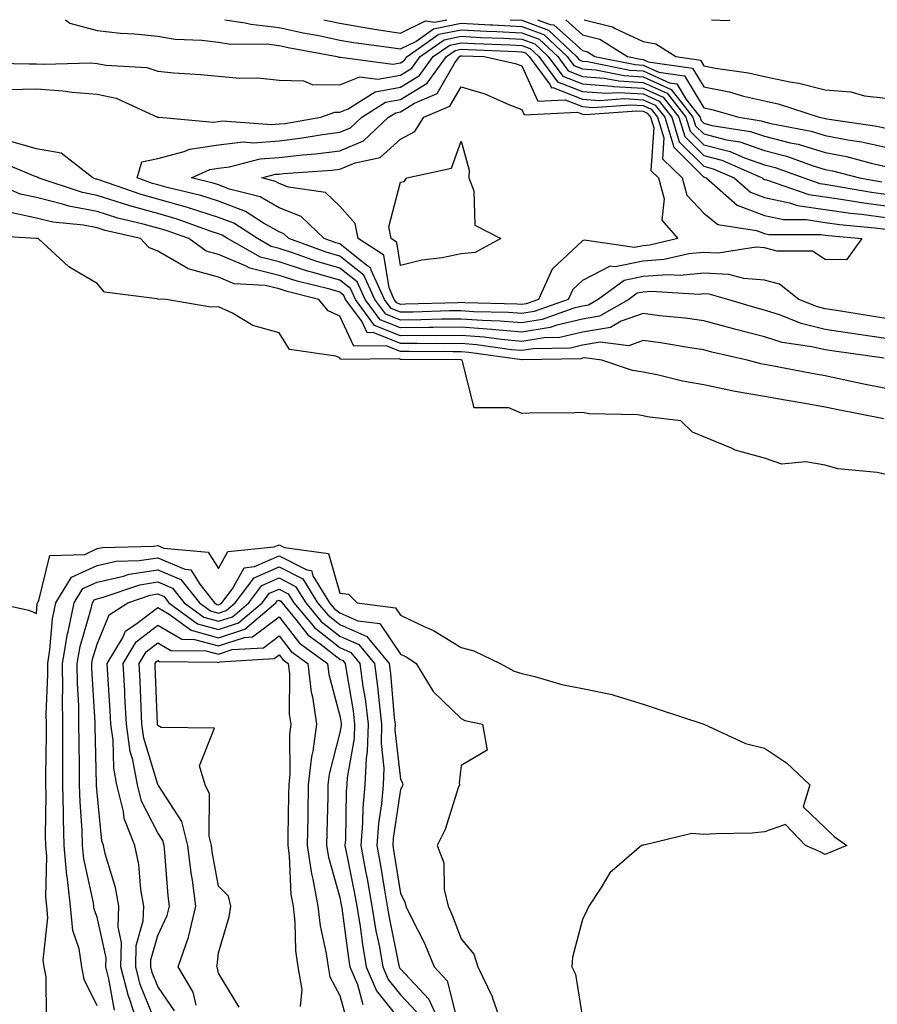
# Model space of a CAD drawing. Units: inches. Extents: x 950003 to 952643, y 7284698 to 7287338.
# Drawn here: x 951845 to 951987, y 7287176 to 7287338 of the extents above; entities that cross this region are included whole.
import ezdxf

# ---------------------------------------------------------------- set-up
doc = ezdxf.new("R2010")
doc.units = ezdxf.units.IN
doc.header["$MEASUREMENT"] = 0
doc.layers.add('Contour_95007284', color=7, linetype='Continuous', true_color=0xf58945)

msp = doc.modelspace()

# ---------------------------------------------------------------- linework, layer by layer
at = {"layer": 'Contour_95007284'}
for points in [[(951852.86, 7287338, 3170), (951853.56, 7287337.43, 3170), (951858.05, 7287336.23, 3170), (951861.93, 7287335.8, 3170), (951864.29, 7287335.68, 3170), (951868.05, 7287335.3, 3170), (951870.93, 7287334.8, 3170), (951875.33, 7287334.64, 3170), (951878.05, 7287334.27, 3170), (951880.09, 7287333.96, 3170), (951885.97, 7287334, 3170), (951888.05, 7287333.77, 3170), (951889.56, 7287333.43, 3170), (951897.64, 7287331.92, 3170), (951897.93, 7287331.8, 3170), (951898.05, 7287331.8, 3170), (951898.14, 7287331.83, 3170), (951906.81, 7287330.68, 3170), (951908.05, 7287330.9, 3170), (951908.68, 7287331.29, 3170), (951909.13, 7287331.92, 3170), (951914.38, 7287335.59, 3170), (951918.05, 7287336.34, 3170), (951922.24, 7287336.11, 3170), (951923.92, 7287336.05, 3170), (951928.05, 7287335.83, 3170), (951930.92, 7287334.79, 3170), (951933.96, 7287331.92, 3170), (951935.7, 7287329.57, 3170), (951938.05, 7287328.66, 3170), (951941.59, 7287328.38, 3170), (951944.03, 7287327.9, 3170), (951948.05, 7287327.65, 3170), (951952, 7287325.87, 3170), (951955.08, 7287321.92, 3170), (951955.77, 7287319.64, 3170), (951958.05, 7287317.39, 3170), (951962.39, 7287316.26, 3170), (951964.75, 7287315.22, 3170), (951968.05, 7287314.07, 3170), (951969.77, 7287313.64, 3170), (951974.51, 7287311.92, 3170), (951977.14, 7287311.01, 3170), (951978.05, 7287310.88, 3170), (951979.27, 7287310.7, 3170), (951985.69, 7287309.56, 3170), (951988.05, 7287309.25, 3170)], [(951879.13, 7287338, 3171), (951882.46, 7287337.51, 3171), (951883.39, 7287337.26, 3171), (951888.05, 7287336.73, 3171), (951891.99, 7287335.86, 3171), (951894.6, 7287335.37, 3171), (951898.05, 7287334.64, 3171), (951900.36, 7287334.23, 3171), (951906.53, 7287333.44, 3171), (951908.05, 7287333.2, 3171), (951910.56, 7287334.43, 3171), (951913.49, 7287336.48, 3171), (951918.05, 7287337.42, 3171), (951922.82, 7287337.15, 3171), (951923.26, 7287337.13, 3171), (951928.05, 7287336.86, 3171), (951931.68, 7287335.55, 3171), (951935.52, 7287331.92, 3171), (951936.59, 7287330.46, 3171), (951938.05, 7287329.91, 3171), (951940.24, 7287329.73, 3171), (951944.92, 7287328.8, 3171), (951948.05, 7287328.61, 3171), (951952.65, 7287326.52, 3171), (951956.24, 7287321.92, 3171), (951956.66, 7287320.53, 3171), (951958.05, 7287319.17, 3171), (951961.78, 7287318.19, 3171), (951963.98, 7287317.85, 3171), (951968.05, 7287316.43, 3171), (951971.64, 7287315.51, 3171), (951976.04, 7287313.93, 3171), (951978.05, 7287313.33, 3171), (951979.22, 7287313.09, 3171), (951983.68, 7287311.92, 3171), (951987.39, 7287311.26, 3171)], [(951895.4, 7287338, 3172), (951898.05, 7287337.45, 3172), (951902.75, 7287336.62, 3172), (951903.45, 7287336.52, 3172), (951908.05, 7287335.78, 3172), (951912.17, 7287337.8, 3172), (951913.73, 7287337.6, 3172), (951915.68, 7287338, 3172)], [(951926.12, 7287338, 3172), (951928.05, 7287337.9, 3172), (951932.43, 7287336.3, 3172), (951937.08, 7287331.92, 3172), (951937.49, 7287331.36, 3172), (951938.05, 7287331.15, 3172), (951938.88, 7287331.09, 3172), (951945.82, 7287329.69, 3172), (951948.05, 7287329.56, 3172), (951952.38, 7287327.59, 3172), (951953.56, 7287327.43, 3172), (951955.11, 7287324.86, 3172), (951957.41, 7287321.92, 3172), (951957.56, 7287321.43, 3172), (951958.05, 7287320.94, 3172), (951959.38, 7287320.59, 3172), (951965.73, 7287319.6, 3172), (951968.05, 7287318.79, 3172), (951972.25, 7287317.72, 3172), (951973.6, 7287317.47, 3172), (951978.05, 7287316.12, 3172), (951981.57, 7287315.44, 3172), (951985.6, 7287314.37, 3172), (951988.05, 7287313.83, 3172)], [(951930.62, 7287338, 3173), (951932.74, 7287337.23, 3173), (951933.31, 7287337.18, 3173), (951938.05, 7287332.91, 3173), (951938.84, 7287332.71, 3173), (951940.1, 7287331.92, 3173), (951946.72, 7287330.59, 3173), (951948.05, 7287330.51, 3173), (951950.63, 7287329.34, 3173), (951954.86, 7287328.73, 3173), (951958.05, 7287323.47, 3173), (951959.34, 7287323.21, 3173), (951963.82, 7287321.92, 3173), (951967.47, 7287321.34, 3173), (951968.05, 7287321.15, 3173), (951969.09, 7287320.88, 3173), (951975.75, 7287319.62, 3173), (951978.05, 7287318.92, 3173), (951981.78, 7287318.19, 3173), (951983.99, 7287317.86, 3173), (951988.05, 7287316.98, 3173)], [(951935.27, 7287338, 3174), (951938.05, 7287335.48, 3174), (951940.9, 7287334.77, 3174), (951945.46, 7287331.92, 3174), (951947.62, 7287331.49, 3174), (951948.05, 7287331.46, 3174), (951948.89, 7287331.08, 3174), (951956.17, 7287330.04, 3174), (951958.05, 7287326.92, 3174), (951962.22, 7287326.09, 3174), (951964.55, 7287325.42, 3174), (951968.05, 7287324.62, 3174), (951970.28, 7287324.15, 3174), (951977.06, 7287321.92, 3174), (951977.89, 7287321.76, 3174), (951978.05, 7287321.71, 3174), (951978.3, 7287321.67, 3174), (951986.57, 7287320.44, 3174), (951988.05, 7287320.11, 3174)], [(951938.34, 7287338, 3175), (951942.96, 7287336.83, 3175), (951943.43, 7287336.54, 3175), (951948.05, 7287334.39, 3175), (951950.15, 7287334.02, 3175), (951953.4, 7287331.92, 3175), (951957.46, 7287331.33, 3175), (951958.05, 7287330.37, 3175), (951959.98, 7287329.99, 3175), (951965.37, 7287329.24, 3175), (951968.05, 7287328.63, 3175), (951972.23, 7287327.74, 3175), (951973.67, 7287327.55, 3175), (951978.05, 7287326.42, 3175), (951982.26, 7287326.13, 3175), (951984.51, 7287325.46, 3175), (951988.05, 7287325.08, 3175)], [(951959.29, 7287338, 3176), (951962.11, 7287337.86, 3176), (951962.4, 7287338, 3176)], [(951839.06, 7287330.91, 3169), (951846.84, 7287330.71, 3169), (951848.05, 7287330.73, 3169), (951849.32, 7287330.65, 3169), (951857.01, 7287330.88, 3169), (951858.05, 7287330.8, 3169), (951859.48, 7287330.49, 3169), (951866.24, 7287330.11, 3169), (951868.05, 7287329.54, 3169), (951870.7, 7287329.27, 3169), (951875.12, 7287328.99, 3169), (951878.05, 7287328.68, 3169), (951881.59, 7287328.38, 3169), (951884.55, 7287328.42, 3169), (951888.05, 7287328.05, 3169), (951892.05, 7287327.92, 3169), (951893.47, 7287327.34, 3169), (951898.05, 7287327.27, 3169), (951901.36, 7287328.61, 3169), (951904.34, 7287328.21, 3169), (951908.05, 7287328.88, 3169), (951909.93, 7287330.04, 3169), (951911.29, 7287331.92, 3169), (951915.27, 7287334.7, 3169), (951918.05, 7287335.27, 3169), (951921.22, 7287335.09, 3169), (951925.01, 7287334.96, 3169), (951928.05, 7287334.8, 3169), (951930.16, 7287334.03, 3169), (951932.4, 7287331.92, 3169), (951934.8, 7287328.67, 3169), (951938.05, 7287327.42, 3169), (951942.93, 7287327.04, 3169), (951943.13, 7287327, 3169), (951948.05, 7287326.71, 3169), (951951.34, 7287325.21, 3169), (951953.91, 7287321.92, 3169), (951954.88, 7287318.75, 3169), (951958.05, 7287315.61, 3169), (951960.98, 7287314.85, 3169), (951967.65, 7287311.92, 3169), (951967.86, 7287311.73, 3169), (951968.05, 7287311.67, 3169), (951968.37, 7287311.6, 3169), (951975.32, 7287309.19, 3169), (951978.05, 7287308.79, 3169), (951981.7, 7287308.27, 3169), (951983.99, 7287307.86, 3169), (951988.05, 7287307.33, 3169)], [(951843.46, 7287326.51, 3168), (951848.05, 7287326.6, 3168), (951852.43, 7287326.3, 3168), (951853.92, 7287326.05, 3168), (951858.05, 7287325.71, 3168), (951861.17, 7287325.05, 3168), (951868.01, 7287321.96, 3168), (951868.05, 7287321.95, 3168), (951868.08, 7287321.95, 3168), (951868.27, 7287321.92, 3168), (951877.26, 7287321.13, 3168), (951878.05, 7287321.25, 3168), (951878.66, 7287321.31, 3168), (951886.85, 7287320.72, 3168), (951888.05, 7287320.82, 3168), (951889.05, 7287320.92, 3168), (951894.93, 7287321.92, 3168), (951897.21, 7287322.76, 3168), (951898.05, 7287322.74, 3168), (951899.44, 7287323.31, 3168), (951903.86, 7287326.11, 3168), (951908.05, 7287326.86, 3168), (951911.18, 7287328.79, 3168), (951913.45, 7287331.92, 3168), (951916.16, 7287333.81, 3168), (951918.05, 7287334.21, 3168), (951920.22, 7287334.09, 3168), (951926.11, 7287333.86, 3168), (951928.05, 7287333.77, 3168), (951929.41, 7287333.28, 3168), (951930.83, 7287331.92, 3168), (951933.9, 7287327.77, 3168), (951938.05, 7287326.17, 3168), (951942, 7287325.87, 3168), (951943.98, 7287325.99, 3168), (951948.05, 7287325.76, 3168), (951950.69, 7287324.56, 3168), (951952.75, 7287321.92, 3168), (951953.99, 7287317.86, 3168), (951958.05, 7287313.84, 3168), (951959.57, 7287313.44, 3168), (951963.04, 7287311.92, 3168), (951965.71, 7287309.58, 3168), (951968.05, 7287308.7, 3168), (951972.13, 7287307.84, 3168), (951973.49, 7287307.36, 3168), (951978.05, 7287306.7, 3168), (951982.23, 7287306.1, 3168), (951984.04, 7287305.93, 3168), (951988.05, 7287305.41, 3168)], [(951988.05, 7287288.78, 3167), (951985.32, 7287289.19, 3167), (951979.91, 7287290.06, 3167), (951978.05, 7287290.35, 3167), (951976.79, 7287290.66, 3167), (951973.68, 7287291.92, 3167), (951970.53, 7287294.4, 3167), (951968.05, 7287295.1, 3167), (951964.6, 7287295.37, 3167), (951962.17, 7287296.04, 3167), (951958.05, 7287296.24, 3167), (951954.12, 7287295.85, 3167), (951952.1, 7287295.97, 3167), (951948.05, 7287295.67, 3167), (951944.93, 7287295.04, 3167), (951940.65, 7287291.92, 3167), (951939.01, 7287290.96, 3167), (951938.05, 7287290.81, 3167), (951936.6, 7287290.47, 3167), (951931.39, 7287288.58, 3167), (951928.05, 7287288.03, 3167), (951924.48, 7287288.35, 3167), (951921.56, 7287288.41, 3167), (951918.05, 7287288.68, 3167), (951914.78, 7287288.65, 3167), (951911.43, 7287288.54, 3167), (951908.05, 7287288.5, 3167), (951905.61, 7287289.48, 3167), (951903.82, 7287291.92, 3167), (951902.01, 7287295.88, 3167), (951898.05, 7287299.06, 3167), (951895.82, 7287299.69, 3167), (951889.67, 7287301.92, 3167), (951888.85, 7287302.72, 3167), (951888.05, 7287303.03, 3167), (951885.5, 7287304.47, 3167), (951882.53, 7287306.4, 3167), (951878.05, 7287308.11, 3167), (951875.16, 7287309.03, 3167), (951869.62, 7287310.35, 3167), (951868.05, 7287310.79, 3167), (951867.16, 7287311.03, 3167), (951864.64, 7287311.92, 3167), (951865.4, 7287314.57, 3167), (951868.05, 7287315.15, 3167), (951872.42, 7287316.29, 3167), (951873.28, 7287316.69, 3167), (951878.05, 7287317.39, 3167), (951882.12, 7287317.85, 3167), (951883.85, 7287317.72, 3167), (951888.05, 7287318.06, 3167), (951891.51, 7287318.46, 3167), (951895.21, 7287319.08, 3167), (951898.05, 7287319.44, 3167), (951899.8, 7287320.17, 3167), (951901.66, 7287321.92, 3167), (951905.58, 7287324.39, 3167), (951908.05, 7287324.84, 3167), (951912.43, 7287327.54, 3167), (951915.61, 7287331.92, 3167), (951917.04, 7287332.93, 3167), (951918.05, 7287333.13, 3167), (951919.2, 7287333.07, 3167), (951927.19, 7287332.78, 3167), (951928.05, 7287332.73, 3167), (951928.65, 7287332.52, 3167), (951929.27, 7287331.92, 3167), (951932.7, 7287327.27, 3167), (951932.91, 7287326.78, 3167), (951933.17, 7287326.8, 3167), (951938.05, 7287324.93, 3167), (951940.84, 7287324.71, 3167), (951944.98, 7287324.99, 3167), (951948.05, 7287324.8, 3167), (951950.03, 7287323.9, 3167), (951951.59, 7287321.92, 3167), (951953.1, 7287316.97, 3167), (951958.05, 7287312.07, 3167), (951958.17, 7287312.04, 3167), (951958.42, 7287311.92, 3167), (951963.55, 7287307.42, 3167), (951968.05, 7287305.72, 3167), (951971.19, 7287305.06, 3167), (951974.91, 7287305.06, 3167), (951978.05, 7287304.6, 3167), (951980.39, 7287304.26, 3167), (951986.24, 7287303.73, 3167), (951988.05, 7287303.49, 3167)], [(951988.05, 7287285.46, 3168), (951983.88, 7287286.09, 3168), (951982.42, 7287286.3, 3168), (951978.05, 7287286.97, 3168), (951974.07, 7287287.94, 3168), (951970.65, 7287289.32, 3168), (951968.05, 7287290.14, 3168), (951966.63, 7287290.5, 3168), (951961.99, 7287291.92, 3168), (951958.9, 7287292.77, 3168), (951958.05, 7287292.82, 3168), (951957.24, 7287292.73, 3168), (951949.35, 7287293.22, 3168), (951948.05, 7287293.12, 3168), (951947.04, 7287292.93, 3168), (951945.68, 7287291.92, 3168), (951940.84, 7287289.13, 3168), (951938.05, 7287288.66, 3168), (951933.8, 7287287.67, 3168), (951932.7, 7287287.27, 3168), (951928.05, 7287286.51, 3168), (951923.08, 7287286.95, 3168), (951923.02, 7287286.95, 3168), (951918.05, 7287287.33, 3168), (951913.41, 7287287.28, 3168), (951912.71, 7287287.26, 3168), (951908.05, 7287287.21, 3168), (951904.69, 7287288.56, 3168), (951902.21, 7287291.92, 3168), (951900.91, 7287294.78, 3168), (951898.05, 7287297.07, 3168), (951894.28, 7287298.15, 3168), (951890.42, 7287299.55, 3168), (951888.05, 7287300.32, 3168), (951886.76, 7287300.63, 3168), (951884.49, 7287301.92, 3168), (951880.59, 7287304.46, 3168), (951878.05, 7287305.43, 3168), (951873.13, 7287307, 3168), (951872.93, 7287307.04, 3168), (951868.05, 7287308.41, 3168), (951865.31, 7287309.18, 3168), (951858.35, 7287311.62, 3168), (951858.05, 7287311.71, 3168), (951857.87, 7287311.74, 3168), (951857.36, 7287311.92, 3168), (951852.14, 7287316.01, 3168), (951848.05, 7287316.7, 3168), (951844, 7287317.87, 3168)], [(951987.77, 7287282.2, 3169), (951979.49, 7287283.36, 3169), (951978.05, 7287283.58, 3169), (951975.86, 7287284.11, 3169), (951970.94, 7287284.81, 3169), (951968.05, 7287285.72, 3169), (951963.11, 7287286.98, 3169), (951962.93, 7287287.04, 3169), (951958.05, 7287288.38, 3169), (951954.94, 7287288.81, 3169), (951950.75, 7287289.22, 3169), (951948.05, 7287289.58, 3169), (951944.43, 7287288.3, 3169), (951942.68, 7287287.29, 3169), (951938.05, 7287286.5, 3169), (951934.33, 7287285.64, 3169), (951931.72, 7287285.59, 3169), (951928.05, 7287284.99, 3169), (951924.69, 7287285.28, 3169), (951921.82, 7287285.69, 3169), (951918.05, 7287285.98, 3169), (951914.04, 7287285.93, 3169), (951912.08, 7287285.95, 3169), (951908.05, 7287285.91, 3169), (951903.76, 7287287.63, 3169), (951900.61, 7287291.92, 3169), (951899.81, 7287293.68, 3169), (951898.05, 7287295.08, 3169), (951893.61, 7287296.36, 3169), (951892.72, 7287296.59, 3169), (951888.05, 7287298.09, 3169), (951884.98, 7287298.85, 3169), (951879.54, 7287301.92, 3169), (951878.64, 7287302.51, 3169), (951878.05, 7287302.73, 3169), (951876.86, 7287303.11, 3169), (951871.26, 7287305.13, 3169), (951868.05, 7287306.04, 3169), (951863.44, 7287307.31, 3169), (951862.23, 7287307.74, 3169), (951858.05, 7287309.04, 3169), (951855.64, 7287309.51, 3169), (951848.36, 7287311.92, 3169), (951848.19, 7287312.06, 3169), (951848.05, 7287312.09, 3169), (951847.83, 7287312.14, 3169), (951841.09, 7287314.96, 3169)], [(951988.05, 7287277.23, 3170), (951984.15, 7287278.02, 3170), (951981.35, 7287278.62, 3170), (951978.05, 7287279.3, 3170), (951975.82, 7287279.69, 3170), (951968.96, 7287281.01, 3170), (951968.05, 7287281.18, 3170), (951967.42, 7287281.29, 3170), (951965.19, 7287281.92, 3170), (951959.37, 7287283.24, 3170), (951958.05, 7287283.6, 3170), (951956.11, 7287283.86, 3170), (951950.88, 7287284.75, 3170), (951948.05, 7287285.12, 3170), (951945.69, 7287284.28, 3170), (951940.98, 7287284.85, 3170), (951938.05, 7287284.35, 3170), (951936.08, 7287283.89, 3170), (951929.91, 7287283.78, 3170), (951928.05, 7287283.47, 3170), (951926.35, 7287283.62, 3170), (951920.57, 7287284.44, 3170), (951918.05, 7287284.63, 3170), (951915.36, 7287284.61, 3170), (951910.77, 7287284.64, 3170), (951908.05, 7287284.62, 3170), (951903.54, 7287286.43, 3170), (951902.55, 7287286.42, 3170), (951901.66, 7287288.31, 3170), (951899.01, 7287291.92, 3170), (951898.7, 7287292.57, 3170), (951898.05, 7287293.1, 3170), (951896.39, 7287293.58, 3170), (951891.04, 7287294.91, 3170), (951888.05, 7287295.87, 3170), (951883.2, 7287297.07, 3170), (951882.52, 7287297.45, 3170), (951878.05, 7287299.3, 3170), (951876, 7287299.87, 3170), (951873.19, 7287301.92, 3170), (951869.42, 7287303.29, 3170), (951868.05, 7287303.67, 3170), (951865.64, 7287304.33, 3170), (951861.45, 7287305.32, 3170), (951858.05, 7287306.37, 3170), (951853.4, 7287307.27, 3170), (951852.35, 7287307.62, 3170), (951848.05, 7287308.68, 3170), (951845.36, 7287309.23, 3170), (951839.26, 7287311.92, 3170)], [(951987.72, 7287272.25, 3171), (951979.91, 7287273.78, 3171), (951978.05, 7287274.17, 3171), (951975.33, 7287274.64, 3171), (951971.42, 7287275.29, 3171), (951968.05, 7287275.89, 3171), (951963.22, 7287276.75, 3171), (951962.91, 7287276.78, 3171), (951958.05, 7287277.81, 3171), (951954.54, 7287278.41, 3171), (951950.57, 7287279.4, 3171), (951948.05, 7287279.9, 3171), (951946.3, 7287280.17, 3171), (951941.21, 7287281.92, 3171), (951938.39, 7287282.26, 3171), (951938.05, 7287282.2, 3171), (951937.83, 7287282.14, 3171), (951928.08, 7287281.95, 3171), (951928.02, 7287281.95, 3171), (951919.31, 7287283.18, 3171), (951918.05, 7287283.28, 3171), (951916.7, 7287283.27, 3171), (951909.47, 7287283.34, 3171), (951908.05, 7287283.33, 3171), (951905.71, 7287284.26, 3171), (951900.35, 7287284.22, 3171), (951898.05, 7287289.13, 3171), (951896.13, 7287290, 3171), (951894.61, 7287291.92, 3171), (951889.36, 7287293.23, 3171), (951888.05, 7287293.65, 3171), (951885.76, 7287294.21, 3171), (951880.62, 7287294.49, 3171), (951878.05, 7287295.55, 3171), (951873.06, 7287296.93, 3171), (951872.98, 7287296.99, 3171), (951868.05, 7287299.84, 3171), (951866.58, 7287300.45, 3171), (951865.22, 7287301.92, 3171), (951859.41, 7287303.28, 3171), (951858.05, 7287303.71, 3171), (951855.83, 7287304.14, 3171), (951850.77, 7287304.64, 3171), (951848.05, 7287305.31, 3171), (951843.76, 7287306.21, 3171)], [(951988.05, 7287263.07, 3172), (951986.58, 7287263.39, 3172), (951980.1, 7287263.97, 3172), (951978.05, 7287264.59, 3172), (951974.83, 7287265.14, 3172), (951970.91, 7287264.78, 3172), (951968.05, 7287265.73, 3172), (951963.19, 7287267.06, 3172), (951962.59, 7287267.38, 3172), (951958.05, 7287269.28, 3172), (951956.15, 7287270.02, 3172), (951954.24, 7287271.92, 3172), (951948.71, 7287272.58, 3172), (951948.05, 7287272.71, 3172), (951947.1, 7287272.87, 3172), (951939.16, 7287273.03, 3172), (951938.05, 7287273.28, 3172), (951936.77, 7287273.2, 3172), (951929.31, 7287273.18, 3172), (951928.05, 7287273.12, 3172), (951925.9, 7287274.07, 3172), (951920.19, 7287274.06, 3172), (951918.27, 7287281.7, 3172), (951918.14, 7287281.92, 3172), (951918.06, 7287281.93, 3172), (951908.16, 7287282.03, 3172), (951908.05, 7287282.03, 3172), (951907.86, 7287282.11, 3172), (951898.16, 7287282.03, 3172), (951898.05, 7287282.27, 3172), (951897.42, 7287282.55, 3172), (951889.76, 7287283.63, 3172), (951888.05, 7287286.4, 3172), (951883.74, 7287287.61, 3172), (951880.34, 7287289.63, 3172), (951878.05, 7287290.69, 3172), (951876.77, 7287290.64, 3172), (951869.44, 7287291.92, 3172), (951868.07, 7287291.94, 3172), (951868.05, 7287291.96, 3172), (951867.98, 7287291.99, 3172), (951859.25, 7287293.12, 3172), (951858.05, 7287294.51, 3172), (951853.38, 7287297.25, 3172), (951848.32, 7287301.92, 3172), (951848.08, 7287301.95, 3172), (951848.05, 7287301.95, 3172), (951848.01, 7287301.96, 3172), (951838.62, 7287302.49, 3172)], [(951841.19, 7287241.92, 3172), (951846.82, 7287240.69, 3172), (951848.05, 7287240.16, 3172), (951848.18, 7287241.79, 3172), (951848.21, 7287241.92, 3172), (951848.44, 7287242.31, 3172), (951850.26, 7287249.71, 3172), (951856.03, 7287249.9, 3172), (951858.05, 7287250.84, 3172), (951858.94, 7287251.03, 3172), (951867.37, 7287251.24, 3172), (951868.05, 7287251.34, 3172), (951869.06, 7287250.91, 3172), (951876.37, 7287250.24, 3172), (951878.05, 7287247.55, 3172), (951879.6, 7287250.37, 3172), (951887.26, 7287251.13, 3172), (951888.05, 7287251.48, 3172), (951888.95, 7287251.02, 3172), (951896.17, 7287250.04, 3172), (951898.05, 7287243.5, 3172), (951899.49, 7287243.36, 3172), (951900.93, 7287241.92, 3172), (951907.24, 7287241.11, 3172), (951908.05, 7287239.9, 3172), (951911.96, 7287238.01, 3172), (951913.5, 7287237.37, 3172), (951918.05, 7287234.53, 3172), (951920.11, 7287233.98, 3172), (951924.47, 7287231.92, 3172), (951926.79, 7287230.66, 3172), (951928.05, 7287230.25, 3172), (951930.21, 7287229.76, 3172), (951934.61, 7287228.48, 3172), (951938.05, 7287227.82, 3172), (951942.93, 7287226.8, 3172), (951943.35, 7287226.62, 3172), (951948.05, 7287225.2, 3172), (951950.52, 7287224.39, 3172), (951958.06, 7287221.92, 3172), (951964.89, 7287218.76, 3172), (951968.05, 7287217.94, 3172), (951971.68, 7287215.55, 3172), (951975.53, 7287211.92, 3172), (951974.43, 7287208.3, 3172), (951978.05, 7287204.86, 3172), (951979.52, 7287203.39, 3172), (951981.59, 7287201.92, 3172), (951979.09, 7287200.88, 3172), (951978.05, 7287200.43, 3172), (951977.08, 7287200.95, 3172), (951974.78, 7287201.92, 3172), (951971.52, 7287205.39, 3172), (951968.05, 7287204.17, 3172), (951965.99, 7287203.98, 3172), (951959.99, 7287203.86, 3172), (951958.05, 7287203.72, 3172), (951956.07, 7287203.9, 3172), (951948.13, 7287202, 3172), (951948.05, 7287202.02, 3172), (951948, 7287201.97, 3172), (951947.77, 7287201.92, 3172), (951942.54, 7287197.43, 3172), (951941.12, 7287194.99, 3172), (951939.07, 7287191.92, 3172), (951938.74, 7287191.23, 3172), (951938.05, 7287189.72, 3172), (951936.42, 7287183.55, 3172), (951936.28, 7287181.92, 3172), (951936.88, 7287180.75, 3172), (951938.05, 7287173.48, 3172)], [(951849.7, 7287173.57, 3171), (951849.66, 7287180.31, 3171), (951849.35, 7287181.92, 3171), (951849.17, 7287183.04, 3171), (951849.96, 7287190.01, 3171), (951849.79, 7287191.92, 3171), (951849.61, 7287193.48, 3171), (951849.78, 7287200.19, 3171), (951849.62, 7287201.92, 3171), (951849.57, 7287203.44, 3171), (951849.66, 7287210.31, 3171), (951849.61, 7287211.92, 3171), (951849.61, 7287213.48, 3171), (951849.7, 7287220.27, 3171), (951849.7, 7287221.92, 3171), (951849.68, 7287223.55, 3171), (951849.92, 7287230.05, 3171), (951849.91, 7287231.92, 3171), (951850.29, 7287234.16, 3171), (951850.68, 7287239.29, 3171), (951851.23, 7287241.92, 3171), (951853.83, 7287246.14, 3171), (951858.05, 7287248.09, 3171), (951861.19, 7287248.78, 3171), (951865, 7287248.87, 3171), (951868.05, 7287249.35, 3171), (951872.51, 7287247.46, 3171), (951873.49, 7287247.36, 3171), (951874.96, 7287245.01, 3171), (951877.42, 7287241.92, 3171), (951877.79, 7287241.66, 3171), (951878.05, 7287241.58, 3171), (951878.3, 7287241.67, 3171), (951878.61, 7287241.92, 3171), (951880.34, 7287244.21, 3171), (951882.27, 7287247.7, 3171), (951884.01, 7287247.88, 3171), (951888.05, 7287249.65, 3171), (951892.63, 7287247.34, 3171), (951893.36, 7287247.23, 3171), (951893.63, 7287246.34, 3171), (951896.34, 7287241.92, 3171), (951897.11, 7287240.98, 3171), (951898.05, 7287240.26, 3171), (951901, 7287238.97, 3171), (951904.63, 7287238.5, 3171), (951908.05, 7287233.44, 3171), (951909.08, 7287232.95, 3171), (951910.61, 7287231.92, 3171), (951913.42, 7287227.29, 3171), (951918.05, 7287222.83, 3171), (951918.67, 7287222.55, 3171), (951921.58, 7287221.92, 3171), (951922.32, 7287217.65, 3171), (951918.05, 7287215.09, 3171), (951917.7, 7287212.27, 3171), (951917.76, 7287211.92, 3171), (951917.56, 7287211.43, 3171), (951915.4, 7287204.57, 3171), (951914.09, 7287201.92, 3171), (951915.19, 7287199.06, 3171), (951915.27, 7287194.7, 3171), (951915.89, 7287191.92, 3171), (951916.59, 7287190.46, 3171), (951918.05, 7287186.55, 3171), (951920.16, 7287184.03, 3171), (951920.8, 7287181.92, 3171), (951923.15, 7287177.02, 3171), (951923.21, 7287176.76, 3171), (951924.92, 7287171.92, 3171)], [(951858.05, 7287175.5, 3170), (951855.95, 7287179.82, 3170), (951855.54, 7287181.92, 3170), (951855.09, 7287184.88, 3170), (951854.05, 7287187.92, 3170), (951853.67, 7287191.92, 3170), (951853.1, 7287196.87, 3170), (951853.08, 7287196.95, 3170), (951852.64, 7287201.92, 3170), (951852.5, 7287206.37, 3170), (951852.52, 7287207.45, 3170), (951852.4, 7287211.92, 3170), (951852.39, 7287216.26, 3170), (951852.4, 7287217.57, 3170), (951852.39, 7287221.92, 3170), (951852.33, 7287226.2, 3170), (951852.39, 7287227.58, 3170), (951852.34, 7287231.92, 3170), (951853.17, 7287236.8, 3170), (951853.26, 7287237.13, 3170), (951854.27, 7287241.92, 3170), (951855.71, 7287244.26, 3170), (951858.05, 7287245.34, 3170), (951862.43, 7287246.3, 3170), (951863.35, 7287246.62, 3170), (951868.05, 7287247.37, 3170), (951871.87, 7287245.74, 3170), (951874.92, 7287241.92, 3170), (951876.72, 7287240.59, 3170), (951878.05, 7287240.23, 3170), (951879.33, 7287240.64, 3170), (951880.83, 7287241.92, 3170), (951883.95, 7287246.02, 3170), (951888.05, 7287247.83, 3170), (951891.98, 7287245.85, 3170), (951894.39, 7287241.92, 3170), (951896.05, 7287239.92, 3170), (951898.05, 7287238.35, 3170), (951902.52, 7287236.39, 3170), (951906.2, 7287231.92, 3170), (951906.42, 7287230.29, 3170), (951907.03, 7287222.94, 3170), (951907.16, 7287221.92, 3170), (951907.13, 7287221, 3170), (951908.05, 7287212.84, 3170), (951908.37, 7287212.24, 3170), (951908.43, 7287211.92, 3170), (951908.32, 7287211.65, 3170), (951908.05, 7287211.16, 3170), (951906.85, 7287203.12, 3170), (951906.76, 7287201.92, 3170), (951906.96, 7287200.83, 3170), (951908.05, 7287194.01, 3170), (951908.78, 7287192.65, 3170), (951908.95, 7287191.92, 3170), (951909.77, 7287190.2, 3170), (951911.99, 7287185.86, 3170), (951913.62, 7287181.92, 3170), (951915.73, 7287179.6, 3170), (951917.54, 7287172.43, 3170)], [(951860.91, 7287174.78, 3169), (951860.01, 7287179.96, 3169), (951859.51, 7287181.92, 3169), (951859.54, 7287183.41, 3169), (951858.05, 7287190.12, 3169), (951857.59, 7287191.46, 3169), (951857.54, 7287191.92, 3169), (951857.48, 7287192.49, 3169), (951855.85, 7287199.72, 3169), (951855.66, 7287201.92, 3169), (951855.58, 7287204.39, 3169), (951855.26, 7287209.13, 3169), (951855.18, 7287211.92, 3169), (951855.17, 7287214.8, 3169), (951855.08, 7287218.95, 3169), (951855.07, 7287221.92, 3169), (951855.03, 7287224.94, 3169), (951854.8, 7287228.67, 3169), (951854.76, 7287231.92, 3169), (951855.24, 7287234.73, 3169), (951857.1, 7287240.97, 3169), (951857.31, 7287241.92, 3169), (951857.59, 7287242.38, 3169), (951858.05, 7287242.59, 3169), (951858.91, 7287242.78, 3169), (951865.07, 7287244.9, 3169), (951868.05, 7287245.38, 3169), (951870.47, 7287244.34, 3169), (951872.41, 7287241.92, 3169), (951875.66, 7287239.53, 3169), (951878.05, 7287238.87, 3169), (951880.34, 7287239.63, 3169), (951883.05, 7287241.92, 3169), (951885.21, 7287244.76, 3169), (951888.05, 7287246.01, 3169), (951890.76, 7287244.63, 3169), (951892.43, 7287241.92, 3169), (951894.97, 7287238.84, 3169), (951898.05, 7287236.44, 3169), (951901.2, 7287235.07, 3169), (951903.78, 7287231.92, 3169), (951904.28, 7287228.15, 3169), (951904.51, 7287225.46, 3169), (951904.93, 7287221.92, 3169), (951904.85, 7287218.72, 3169), (951905.3, 7287214.67, 3169), (951905.19, 7287211.92, 3169), (951904.91, 7287208.78, 3169), (951904.43, 7287205.54, 3169), (951904.13, 7287201.92, 3169), (951904.75, 7287198.62, 3169), (951905.39, 7287194.58, 3169), (951905.86, 7287191.92, 3169), (951906.17, 7287190.05, 3169), (951907.79, 7287182.18, 3169), (951907.84, 7287181.92, 3169), (951907.89, 7287181.76, 3169), (951908.05, 7287181.58, 3169), (951912.72, 7287176.59, 3169), (951914.79, 7287171.92, 3169)], [(951864.92, 7287171.92, 3168), (951863.43, 7287176.54, 3168), (951863.22, 7287177.09, 3168), (951861.97, 7287181.92, 3168), (951862.06, 7287185.93, 3168), (951861.5, 7287188.47, 3168), (951861.63, 7287191.92, 3168), (951861.11, 7287194.98, 3168), (951859.4, 7287200.57, 3168), (951859.1, 7287201.92, 3168), (951858.81, 7287202.68, 3168), (951858.05, 7287210.6, 3168), (951857.96, 7287211.83, 3168), (951857.96, 7287212.01, 3168), (951857.76, 7287221.63, 3168), (951857.76, 7287221.92, 3168), (951857.75, 7287222.22, 3168), (951857.2, 7287231.07, 3168), (951857.19, 7287231.92, 3168), (951857.32, 7287232.65, 3168), (951858.05, 7287235.11, 3168), (951860.05, 7287239.92, 3168), (951863.11, 7287241.92, 3168), (951866.78, 7287243.19, 3168), (951868.05, 7287243.38, 3168), (951869.08, 7287242.95, 3168), (951869.9, 7287241.92, 3168), (951874.59, 7287238.46, 3168), (951878.05, 7287237.52, 3168), (951881.37, 7287238.6, 3168), (951885.28, 7287241.92, 3168), (951886.48, 7287243.49, 3168), (951888.05, 7287244.19, 3168), (951889.55, 7287243.42, 3168), (951890.48, 7287241.92, 3168), (951893.91, 7287237.78, 3168), (951898.05, 7287234.54, 3168), (951899.88, 7287233.75, 3168), (951901.37, 7287231.92, 3168), (951901.87, 7287228.1, 3168), (951902.21, 7287226.08, 3168), (951902.72, 7287221.92, 3168), (951902.58, 7287217.39, 3168), (951902.38, 7287216.25, 3168), (951902.2, 7287211.92, 3168), (951901.86, 7287208.11, 3168), (951901.81, 7287205.68, 3168), (951901.52, 7287201.92, 3168), (951902.3, 7287197.67, 3168), (951902.55, 7287196.42, 3168), (951903.35, 7287191.92, 3168), (951904.01, 7287187.88, 3168), (951904.51, 7287185.46, 3168), (951905.13, 7287181.92, 3168), (951906, 7287179.87, 3168), (951908.05, 7287177.31, 3168), (951910.66, 7287174.53, 3168)], [(951867.99, 7287171.98, 3167), (951865.17, 7287179.04, 3167), (951864.43, 7287181.92, 3167), (951864.51, 7287185.46, 3167), (951865.66, 7287189.53, 3167), (951865.75, 7287191.92, 3167), (951865.27, 7287194.7, 3167), (951864.93, 7287198.8, 3167), (951864.26, 7287201.92, 3167), (951862.53, 7287206.4, 3167), (951862.42, 7287207.55, 3167), (951861.32, 7287211.92, 3167), (951860.8, 7287214.67, 3167), (951860.71, 7287219.26, 3167), (951860.33, 7287221.92, 3167), (951860.22, 7287224.09, 3167), (951859.84, 7287230.13, 3167), (951859.74, 7287231.92, 3167), (951862.23, 7287236.1, 3167), (951862.72, 7287237.25, 3167), (951864.67, 7287238.54, 3167), (951868.05, 7287241.16, 3167), (951869.91, 7287240.06, 3167), (951873.53, 7287237.4, 3167), (951878.05, 7287236.16, 3167), (951882.39, 7287237.58, 3167), (951887.5, 7287241.92, 3167), (951887.74, 7287242.23, 3167), (951888.05, 7287242.37, 3167), (951888.34, 7287242.21, 3167), (951888.53, 7287241.92, 3167), (951890.81, 7287239.16, 3167), (951892.78, 7287236.65, 3167), (951894.79, 7287235.18, 3167), (951898.05, 7287232.63, 3167), (951898.55, 7287232.42, 3167), (951898.95, 7287231.92, 3167), (951899.09, 7287230.88, 3167), (951900.23, 7287224.1, 3167), (951900.49, 7287221.92, 3167), (951900.42, 7287219.55, 3167), (951899.26, 7287213.13, 3167), (951899.21, 7287211.92, 3167), (951899.11, 7287210.86, 3167), (951898.97, 7287202.84, 3167), (951898.89, 7287201.92, 3167), (951899.09, 7287200.88, 3167), (951900.42, 7287194.29, 3167), (951900.84, 7287191.92, 3167), (951901.38, 7287188.59, 3167), (951901.77, 7287185.64, 3167), (951902.42, 7287181.92, 3167), (951904.1, 7287177.97, 3167), (951908.05, 7287173.04, 3167)], [(951870.83, 7287174.7, 3166), (951868.05, 7287178.67, 3166), (951867.12, 7287180.99, 3166), (951866.89, 7287181.92, 3166), (951866.91, 7287183.06, 3166), (951868.05, 7287187.11, 3166), (951869.6, 7287190.37, 3166), (951869.97, 7287191.92, 3166), (951869.74, 7287193.61, 3166), (951869.22, 7287200.75, 3166), (951869.09, 7287201.92, 3166), (951868.88, 7287202.75, 3166), (951868.05, 7287204.02, 3166), (951865.37, 7287209.24, 3166), (951864.7, 7287211.92, 3166), (951863.93, 7287216.04, 3166), (951863.52, 7287217.39, 3166), (951862.88, 7287221.92, 3166), (951862.65, 7287226.52, 3166), (951862.6, 7287227.37, 3166), (951862.37, 7287231.92, 3166), (951864.49, 7287235.48, 3166), (951868.05, 7287238.24, 3166), (951872.03, 7287235.9, 3166), (951874.09, 7287235.88, 3166), (951878.05, 7287234.8, 3166), (951882.34, 7287236.21, 3166), (951883.67, 7287236.3, 3166), (951888.05, 7287239.58, 3166), (951891.41, 7287235.28, 3166), (951896.02, 7287231.92, 3166), (951896.23, 7287230.1, 3166), (951898.05, 7287223.28, 3166), (951898.25, 7287222.12, 3166), (951898.26, 7287221.92, 3166), (951898.26, 7287221.71, 3166), (951898.05, 7287220.53, 3166), (951896.27, 7287213.7, 3166), (951896.09, 7287211.92, 3166), (951896.05, 7287209.92, 3166), (951895.92, 7287204.05, 3166), (951895.88, 7287201.92, 3166), (951896.16, 7287200.03, 3166), (951898.05, 7287193.34, 3166), (951898.28, 7287192.15, 3166), (951898.33, 7287191.92, 3166), (951898.38, 7287191.59, 3166), (951899.47, 7287183.34, 3166), (951899.72, 7287181.92, 3166), (951900.96, 7287179.01, 3166), (951901.87, 7287175.74, 3166)], [(951874.37, 7287175.6, 3165), (951873.91, 7287177.78, 3165), (951871.4, 7287181.92, 3165), (951873.13, 7287186.84, 3165), (951873.15, 7287187.02, 3165), (951874.33, 7287191.92, 3165), (951873.75, 7287196.22, 3165), (951873.53, 7287197.4, 3165), (951872.98, 7287201.92, 3165), (951872.02, 7287205.89, 3165), (951868.16, 7287211.81, 3165), (951868.11, 7287211.92, 3165), (951868.09, 7287211.96, 3165), (951868.05, 7287211.99, 3165), (951865.76, 7287219.63, 3165), (951865.44, 7287221.92, 3165), (951865.31, 7287224.66, 3165), (951865.13, 7287229, 3165), (951864.98, 7287231.92, 3165), (951866.13, 7287233.84, 3165), (951868.05, 7287235.33, 3165), (951870.2, 7287234.07, 3165), (951875.95, 7287234.02, 3165), (951878.05, 7287233.44, 3165), (951880.33, 7287234.2, 3165), (951885.45, 7287234.52, 3165), (951888.05, 7287236.47, 3165), (951890.05, 7287233.92, 3165), (951892.79, 7287231.92, 3165), (951893.33, 7287227.2, 3165), (951893.54, 7287226.43, 3165), (951894.22, 7287221.92, 3165), (951893.59, 7287217.46, 3165), (951893.36, 7287216.61, 3165), (951892.86, 7287211.92, 3165), (951892.78, 7287207.19, 3165), (951892.77, 7287206.64, 3165), (951892.68, 7287201.92, 3165), (951893.36, 7287197.23, 3165), (951893.61, 7287196.36, 3165), (951894.43, 7287191.92, 3165), (951894.8, 7287188.67, 3165), (951895.82, 7287184.15, 3165), (951896.14, 7287181.92, 3165), (951896.42, 7287180.29, 3165), (951898.05, 7287177.19, 3165), (951899.19, 7287173.06, 3165)], [(951881.44, 7287175.31, 3164), (951878.05, 7287180.91, 3164), (951877.87, 7287181.74, 3164), (951877.77, 7287181.92, 3164), (951877.84, 7287182.13, 3164), (951878.05, 7287184.26, 3164), (951879.8, 7287190.17, 3164), (951880.1, 7287191.92, 3164), (951879.72, 7287193.59, 3164), (951878.05, 7287195.22, 3164), (951877.01, 7287200.88, 3164), (951876.89, 7287201.92, 3164), (951876.52, 7287203.45, 3164), (951876.58, 7287210.45, 3164), (951875.86, 7287211.92, 3164), (951874.92, 7287215.05, 3164), (951877.4, 7287221.27, 3164), (951868.62, 7287221.35, 3164), (951868.05, 7287221.71, 3164), (951868, 7287221.87, 3164), (951867.99, 7287221.92, 3164), (951867.99, 7287221.98, 3164), (951867.63, 7287231.5, 3164), (951867.61, 7287231.92, 3164), (951867.77, 7287232.2, 3164), (951868.05, 7287232.42, 3164), (951868.36, 7287232.23, 3164), (951877.82, 7287232.15, 3164), (951878.05, 7287232.1, 3164), (951878.3, 7287232.17, 3164), (951887.23, 7287232.74, 3164), (951888.05, 7287233.36, 3164), (951888.68, 7287232.55, 3164), (951889.55, 7287231.92, 3164), (951889.75, 7287230.22, 3164), (951889.72, 7287223.59, 3164), (951889.97, 7287221.92, 3164), (951889.74, 7287220.23, 3164), (951889.84, 7287213.71, 3164), (951889.64, 7287211.92, 3164), (951889.61, 7287210.36, 3164), (951889.51, 7287203.38, 3164), (951889.48, 7287201.92, 3164), (951889.72, 7287200.25, 3164), (951889.99, 7287193.86, 3164), (951890.35, 7287191.92, 3164), (951890.65, 7287189.32, 3164), (951890.76, 7287184.63, 3164), (951891.14, 7287181.92, 3164), (951891.77, 7287178.2, 3164), (951891.54, 7287175.41, 3164)]]:
    msp.add_polyline3d(points, dxfattribs=at)
for points in [[(951928.05, 7287289.56, 3166), (951925.87, 7287289.74, 3166), (951920.1, 7287289.87, 3166), (951918.05, 7287290.04, 3166), (951916.15, 7287290.02, 3166), (951910.15, 7287289.82, 3166), (951908.05, 7287289.8, 3166), (951906.54, 7287290.41, 3166), (951905.42, 7287291.92, 3166), (951903.22, 7287296.75, 3166), (951903.17, 7287297.04, 3166), (951902.48, 7287297.49, 3166), (951898.05, 7287301.04, 3166), (951897.37, 7287301.24, 3166), (951895.48, 7287301.92, 3166), (951891.7, 7287305.57, 3166), (951888.05, 7287307.01, 3166), (951884.92, 7287308.79, 3166), (951879.87, 7287310.1, 3166), (951878.05, 7287310.8, 3166), (951877.2, 7287311.07, 3166), (951873.62, 7287311.92, 3166), (951876.64, 7287313.33, 3166), (951878.05, 7287313.53, 3166), (951879.87, 7287313.74, 3166), (951884.92, 7287315.05, 3166), (951888.05, 7287315.31, 3166), (951891.88, 7287315.75, 3166), (951894.07, 7287315.9, 3166), (951898.05, 7287316.41, 3166), (951901.94, 7287318.03, 3166), (951906.08, 7287321.92, 3166), (951907.29, 7287322.68, 3166), (951908.05, 7287322.82, 3166), (951910.38, 7287324.25, 3166), (951914.11, 7287325.86, 3166), (951917.01, 7287330.88, 3166), (951917.77, 7287331.92, 3166), (951917.93, 7287332.04, 3166), (951918.05, 7287332.07, 3166), (951918.19, 7287332.06, 3166), (951921.86, 7287331.92, 3166), (951926.93, 7287330.8, 3166), (951928.05, 7287330.37, 3166), (951930.69, 7287324.56, 3166), (951935.19, 7287324.78, 3166), (951938.05, 7287323.68, 3166), (951939.68, 7287323.55, 3166), (951946, 7287323.97, 3166), (951948.05, 7287323.85, 3166), (951949.38, 7287323.25, 3166), (951950.41, 7287321.92, 3166), (951951.46, 7287318.51, 3166), (951951.21, 7287315.08, 3166), (951954.46, 7287311.92, 3166), (951955.23, 7287309.1, 3166), (951958.05, 7287306.1, 3166), (951960.36, 7287304.23, 3166), (951966.71, 7287303.26, 3166), (951968.05, 7287302.75, 3166), (951968.73, 7287302.6, 3166), (951977.37, 7287302.6, 3166), (951978.05, 7287302.51, 3166), (951978.57, 7287302.44, 3166), (951984.09, 7287301.92, 3166), (951981.53, 7287298.44, 3166), (951978.05, 7287298.49, 3166), (951975.97, 7287299.84, 3166), (951970.13, 7287299.84, 3166), (951968.05, 7287300.43, 3166), (951966.66, 7287300.53, 3166), (951960.42, 7287299.55, 3166), (951958.05, 7287299.66, 3166), (951955.54, 7287299.41, 3166), (951951.5, 7287298.47, 3166), (951948.05, 7287298.21, 3166), (951943.4, 7287297.27, 3166), (951942.58, 7287297.39, 3166), (951938.05, 7287295.05, 3166), (951936.43, 7287293.54, 3166), (951935.69, 7287291.92, 3166), (951930.08, 7287289.89, 3166)], [(951928.05, 7287291.07, 3165), (951927.27, 7287291.14, 3165), (951918.64, 7287291.33, 3165), (951918.05, 7287291.38, 3165), (951917.5, 7287291.37, 3165), (951908.87, 7287291.1, 3165), (951908.05, 7287291.09, 3165), (951907.46, 7287291.33, 3165), (951907.02, 7287291.92, 3165), (951906.17, 7287293.8, 3165), (951905.31, 7287299.18, 3165), (951901.07, 7287301.92, 3165), (951900.57, 7287304.44, 3165), (951898.05, 7287307.28, 3165), (951895.67, 7287309.54, 3165), (951889.57, 7287310.4, 3165), (951888.05, 7287310.99, 3165), (951887.45, 7287311.32, 3165), (951885.19, 7287311.92, 3165), (951887.45, 7287312.52, 3165), (951888.05, 7287312.56, 3165), (951888.77, 7287312.64, 3165), (951896.75, 7287313.22, 3165), (951898.05, 7287313.38, 3165), (951900.56, 7287314.43, 3165), (951904.69, 7287315.28, 3165), (951908.05, 7287318.31, 3165), (951910.4, 7287319.57, 3165), (951911.91, 7287321.92, 3165), (951916.2, 7287323.77, 3165), (951918.05, 7287326.96, 3165), (951921.93, 7287325.8, 3165), (951926, 7287323.97, 3165), (951928.05, 7287323.2, 3165), (951928.45, 7287322.32, 3165), (951937.21, 7287322.76, 3165), (951938.05, 7287322.44, 3165), (951938.53, 7287322.4, 3165), (951947.01, 7287322.96, 3165), (951948.05, 7287322.9, 3165), (951948.72, 7287322.59, 3165), (951949.25, 7287321.92, 3165), (951949.78, 7287320.19, 3165), (951949.28, 7287313.15, 3165), (951950.55, 7287311.92, 3165), (951951.49, 7287308.48, 3165), (951951.11, 7287304.98, 3165), (951953.77, 7287301.92, 3165), (951949.13, 7287300.84, 3165), (951948.05, 7287300.76, 3165), (951946.59, 7287300.46, 3165), (951938.29, 7287301.68, 3165), (951938.05, 7287301.55, 3165), (951933.07, 7287296.9, 3165), (951930.77, 7287291.92, 3165), (951928.77, 7287291.2, 3165)], [(951918.05, 7287299.4, 3164), (951914.9, 7287298.77, 3164), (951911.59, 7287298.38, 3164), (951908.05, 7287297.49, 3164), (951907.43, 7287301.3, 3164), (951906.49, 7287301.92, 3164), (951906.11, 7287303.86, 3164), (951908.05, 7287311.23, 3164), (951908.64, 7287311.33, 3164), (951909.11, 7287311.92, 3164), (951916.43, 7287313.54, 3164), (951918.05, 7287317.96, 3164), (951919.36, 7287313.23, 3164), (951919.29, 7287311.92, 3164), (951920.15, 7287309.82, 3164), (951920.29, 7287304.16, 3164), (951924.59, 7287301.92, 3164), (951920.35, 7287299.62, 3164)]]:
    msp.add_polyline3d(points, close=True, dxfattribs=at)

doc.saveas('drawing.dxf')
